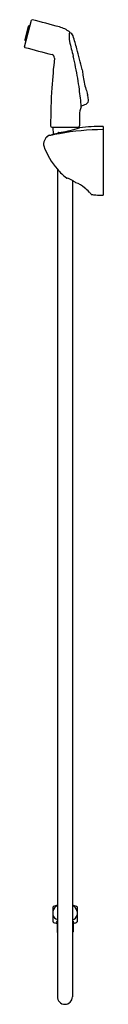
# Model space of a CAD drawing. Units: inches. Extents: x 3424.8 to 3427.7, y 205.4 to 242.
import ezdxf

# ---------------------------------------------------------------- set-up
doc = ezdxf.new("R2010")
doc.units = ezdxf.units.IN
doc.header["$LTSCALE"] = 0.64311
doc.header["$MEASUREMENT"] = 0
doc.layers.get('0').update_dxf_attribs({"color": 255, "linetype": 'CONTINUOUS'})
doc.layers.get('Defpoints').update_dxf_attribs({"linetype": 'CONTINUOUS'})
doc.styles.get("Standard").update_dxf_attribs({"font": 'txt', "width": 0.8})

msp = doc.modelspace()

# ---------------------------------------------------------------- linework, layer by layer
for p, q in [((3424.809, 240.988), (3425.073, 241.977)), ((3424.947, 241.734), (3424.82, 241.258)), ((3424.995, 241.762), (3425.014, 241.757)), ((3424.848, 241.21), (3424.867, 241.205)), ((3426.844, 238.464), (3426.844, 238.045)), ((3425.817, 238.006), (3426.805, 238.006)), ((3425.856, 238.006), (3425.868, 237.734)), ((3426.761, 238.006), (3426.758, 237.947)), ((3427.726, 238.03), (3427.726, 235.471)), ((3426.033, 236.433), (3426.033, 205.728)), ((3426.584, 236.019), (3426.584, 205.713)), ((3425.867, 209.053), (3425.861, 209.042)), ((3425.861, 209.042), (3425.861, 208.503)), ((3426.759, 209.053), (3426.766, 209.042)), ((3426.766, 209.042), (3426.766, 208.503)), ((3425.861, 208.503), (3425.867, 208.494)), ((3425.867, 208.492), (3425.861, 208.503)), ((3426.014, 208.519), (3426.014, 208.125)), ((3426.613, 208.519), (3426.613, 208.125)), ((3426.759, 208.492), (3426.766, 208.503)), ((3426.766, 208.503), (3426.76, 208.494))]:
    msp.add_line(p, q)
for centre, radius, start, end in [((3424.985, 241.724), 0.0394, 75, 165), ((3425.093, 241.972), 0.0197, 90.0238, 164.9791), ((3319.292, -155.807), 411.628, 74.96016, 75.10614), ((3425.821, 240.659), 1.099, 53.0298, 74.9958), ((3427.308, 241.353), 0.846, 167.4267, 191.631), ((3426.462, 241.345), 0.158, 16.594, 85.3215), ((3404.352, 234.756), 23.228, 15.3677, 16.5928), ((3424.828, 240.983), 0.0197, 165.0347, 254.9785), ((3424.858, 241.248), 0.0394, 165, 255), ((17492.157, 52724.978), 54336.559, 254.9956351, 254.9967356), ((3446.311, 245.906), 20.387, 193.3975, 194.9595), ((3451.004, 237.839), 25.233, 173.7924, 176.3072), ((3425.799, 240.579), 0.119, 354.332, 74.7664), ((3413.706, 237.622), 13.259, 9.5282, 13.173), ((3404.381, 234.764), 23.199, 13.4026, 15.369), ((3426.869, 240.123), 0.0803, 7.9081, 13.3476), ((3433.065, 240.841), 6.157, 186.5983, 188.5073), ((3429.627, 240.233), 2.668, 186.5152, 197.9541), ((3448.436, 238.03), 22.659, 176.372, 179.9616), ((3413.706, 237.622), 13.259, 7.7156, 9.5282), ((3413.511, 237.596), 13.455, 4.9662, 7.7156), ((3433.722, 241.298), 6.896, 195.8816, 197.6483), ((1560.657, -117.828), 1900.334, 10.823746, 10.8291), ((3427.478, 238.462), 0.634, 152.9761, 179.7753), ((3426.416, 240.373), 1.657, 287.4419, 294.1032), ((3426.896, 238.759), 0.0198, 332.8986, 4.8554), ((3427.028, 239.004), 0.157, 294.1031, 10.3529), ((3425.816, 238.045), 0.0394, 180.0298, 270.3666), ((3426.805, 238.045), 0.0394, 270, 0), ((3427.726, 230.943), 7.087, 90, 97.0866), ((3425.808, 237.457), 0.25, 102.8855, 144.5223), ((3425.792, 237.457), 0.237, 101.7415, 142.2298), ((3428.19, 225.715), 12.222, 99.842, 101.548), ((3424.628, 241.927), 4.373, 284.8927, 286.4656), ((3424.67, 241.778), 4.218, 286.4961, 288.1006), ((3424.52, 242.23), 4.694, 288.1291, 289.2987), ((3426.09, 237.734), 0.0684, 97.3071, 106.2494), ((3425.565, 241.87), 4.101, 277.2413, 286.922), ((3427.777, 228.718), 9.193, 90.3192, 100.5046), ((3425.477, 242.162), 4.406, 286.9148, 288.1363), ((3426.854, 237.956), 0.0202, 97.2352, 108.0077), ((3425.689, 237.368), 0.18, 171.6372, 199.8398), ((3425.934, 237.33), 0.428, 140.443, 171.3285), ((3428.238, 238.316), 2.9, 200.358, 220.3868), ((3428.02, 238.143), 2.621, 220.5996, 230.7126), ((3426.373, 236.132), 0.0219, 234.5786, 251.929), ((3426.415, 236.273), 0.169, 253.1017, 260.7058), ((3426.229, 235.48), 0.646, 56.5722, 75.7113), ((3425.579, 234.389), 1.915, 54.7606, 58.3386), ((3426.73, 236.02), 0.0804, 235.2347, 258.8734), ((3426.475, 235.15), 0.826, 46.9288, 73.1301), ((3425.485, 233.94), 2.389, 43.7912, 49.4146), ((3426.163, 234.587), 1.451, 41.6629, 43.8637), ((3426.953, 235.288), 0.395, 34.0653, 41.8911), ((3427.288, 235.516), 0.0105, 220.1, 260.3406), ((3427.715, 238.202), 2.73, 260.9705, 264.5172), ((3427.73, 238.309), 2.838, 264.4119, 269.917), ((3426.143, 208.83), 0.287, 112.4538, 169.4682), ((3426.076, 208.794), 0.218, 189.8747, 258.7761), ((3425.908, 209.024), 0.0495, 115.5959, 144.3709), ((3426.075, 208.647), 0.462, 95.2539, 114.1633), ((3426.551, 208.647), 0.462, 65.8367, 85.9088), ((3426.484, 208.83), 0.287, 10.5318, 69.5516), ((3426.551, 208.794), 0.218, 278.7317, 350.1253), ((3426.719, 209.024), 0.0495, 35.6291, 64.4041), ((3425.908, 208.521), 0.0495, 215.6291, 244.4041), ((3426.075, 208.898), 0.462, 245.8367, 262.3769), ((3426.013, 208.501), 0.0139, 127.7641, 197.7301), ((3426.032, 208.518), 0.0384, 212.7644, 242.8538), ((3426.056, 208.448), 0.0823, 106.2423, 129.2318), ((3426.075, 208.898), 0.462, 264.7460803404355, 264.7460926864059), ((3426.571, 208.448), 0.0823, 50.7682, 80.4447), ((3426.551, 208.898), 0.462, 275.2539073135941, 275.2539196595645), ((3426.595, 208.518), 0.0384, 297.1462, 327.2356), ((3426.551, 208.898), 0.462, 277.6231, 294.1633), ((3426.614, 208.501), 0.0139, 342.2699, 52.2359), ((3426.719, 208.521), 0.0495, 295.5959, 324.3709), ((3426.028, 208.124), 0.0138, 136.3425, 176.0814), ((3426.027, 208.125), 0.0132, 182.766, 227.4691), ((3426.052, 208.1), 0.0479, 113.4098, 135.554), ((3426.056, 208.156), 0.0551, 226.8424, 245.2758), ((3426.575, 208.1), 0.0479, 44.446, 78.4422), ((3426.571, 208.156), 0.0551, 284.3177, 313.1576), ((3426.599, 208.125), 0.0132, 312.5309, 357.234), ((3426.599, 208.124), 0.0138, 3.9186, 43.6575), ((3426.307, 205.709), 0.275, 175.9701, 270.3255), ((3426.306, 205.713), 0.279, 270.6162, 0.1594)]:
    msp.add_arc(centre, radius, start, end)

# ---------------------------------------------------------------- texts
at = {"layer": 'Defpoints'}
for tag, p, s in [('MODELNUMBER', (3427.729, 236.754), 'K-12927IN'), ('TRADENAME', (3427.729, 236.753), 'COMPLEMENTARY'), ('PRODUCT', (3427.729, 236.751), 'HANDSPRAY')]:
    msp.add_attdef(tag, p, s, height=0.001, dxfattribs=at)

doc.saveas('drawing.dxf')
